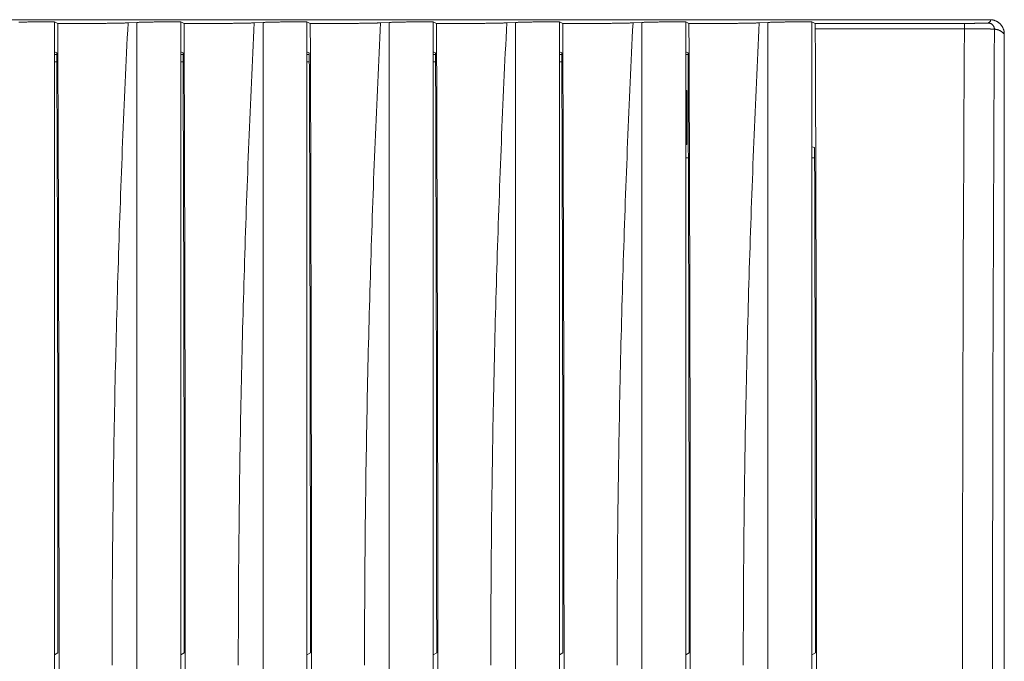
# Model space of a CAD drawing. Units: millimetres. Extents: x 25 to 828, y 0 to 570.
# Drawn here: x 188 to 229, y 377 to 404 of the extents above; entities that cross this region are included whole.
import ezdxf

# ---------------------------------------------------------------- set-up
doc = ezdxf.new("R2010")
doc.units = ezdxf.units.MM
doc.layers.get('0').update_dxf_attribs({"lineweight": 20})

msp = doc.modelspace()

# ---------------------------------------------------------------- linework, layer by layer
for p, q in [((178.663, 404.168), (228.239, 404.168)), ((189.337, 404.081), (189.337, 350.856)), ((189.474, 404.013), (189.337, 404.081)), ((192.396, 404.036), (192.758, 404.053)), ((192.758, 404.053), (192.758, 350.883)), ((194.587, 404.081), (194.587, 350.856)), ((194.724, 404.013), (194.587, 404.081)), ((197.646, 404.036), (198.008, 404.053)), ((198.008, 404.053), (198.008, 350.883)), ((199.837, 404.081), (199.837, 350.856)), ((199.974, 404.013), (199.837, 404.081)), ((202.896, 404.036), (203.258, 404.053)), ((203.258, 404.053), (203.258, 350.883)), ((205.087, 404.081), (205.087, 350.856)), ((205.224, 404.013), (205.087, 404.081)), ((208.146, 404.036), (208.508, 404.053)), ((208.508, 404.053), (208.508, 350.883)), ((210.337, 404.081), (210.337, 350.856)), ((210.474, 404.013), (210.337, 404.081)), ((213.396, 404.036), (213.758, 404.053)), ((213.758, 404.053), (213.758, 350.883)), ((215.587, 404.081), (215.587, 350.856)), ((215.724, 404.013), (215.587, 404.081)), ((218.646, 404.036), (219.008, 404.053)), ((219.008, 404.053), (219.008, 350.883)), ((220.837, 404.081), (220.837, 350.856)), ((220.97, 404.015), (220.837, 404.081)), ((227.177, 404.015), (220.97, 404.015)), ((227.177, 403.792), (220.978, 403.792)), ((227.177, 403.792), (227.177, 404.015)), ((228.837, 403.57), (228.837, 351.367)), ((189.434, 402.783), (189.337, 402.831)), ((189.434, 402.718), (189.337, 402.718)), ((194.684, 402.783), (194.587, 402.831)), ((194.684, 402.718), (194.587, 402.718)), ((199.934, 402.783), (199.837, 402.831)), ((199.934, 402.718), (199.837, 402.718)), ((205.184, 402.783), (205.087, 402.831)), ((205.184, 402.718), (205.087, 402.718)), ((210.434, 402.783), (210.337, 402.831)), ((210.434, 402.718), (210.337, 402.718)), ((215.684, 402.783), (215.587, 402.831)), ((215.684, 402.718), (215.587, 402.718)), ((189.337, 402.418), (189.435, 402.418)), ((194.587, 402.418), (194.685, 402.418)), ((199.837, 402.418), (199.935, 402.418)), ((205.087, 402.418), (205.185, 402.418)), ((210.337, 402.418), (210.435, 402.418)), ((215.587, 401.218), (215.637, 401.218)), ((215.637, 401.218), (215.637, 398.968)), ((215.637, 399.218), (215.587, 399.218)), ((215.637, 398.968), (215.587, 398.968)), ((220.837, 398.875), (220.947, 398.847)), ((215.587, 398.418), (215.698, 398.418)), ((220.837, 398.418), (220.948, 398.418)), ((189.481, 377.816), (189.337, 377.745)), ((194.731, 377.816), (194.587, 377.745)), ((199.981, 377.816), (199.837, 377.745)), ((205.231, 377.816), (205.087, 377.745)), ((210.481, 377.816), (210.337, 377.745)), ((215.731, 377.816), (215.587, 377.745)), ((220.981, 377.816), (220.837, 377.745))]:
    msp.add_line(p, q)
for points in [[(228.239, 404.168), (228.242, 404.165), (228.245, 404.162), (228.248, 404.159), (228.251, 404.156), (228.254, 404.152), (228.256, 404.149), (228.258, 404.145), (228.259, 404.141), (228.261, 404.137), (228.262, 404.133), (228.262, 404.128), (228.262, 404.124), (228.261, 404.119), (228.261, 404.115), (228.259, 404.11), (228.258, 404.106), (228.256, 404.101), (228.253, 404.097), (228.25, 404.093), (228.247, 404.088), (228.244, 404.084), (228.24, 404.08), (228.236, 404.077), (228.231, 404.073), (228.227, 404.069), (228.222, 404.065), (228.217, 404.062), (228.212, 404.058), (228.206, 404.055), (228.201, 404.052), (228.195, 404.048), (228.189, 404.045), (228.183, 404.042), (228.177, 404.038), (228.17, 404.035), (228.163, 404.031)], [(228.239, 404.168), (228.256, 404.168), (228.274, 404.167), (228.291, 404.166), (228.308, 404.164), (228.326, 404.162), (228.343, 404.159), (228.36, 404.156), (228.377, 404.152), (228.394, 404.148), (228.411, 404.143), (228.427, 404.138), (228.444, 404.132), (228.46, 404.126), (228.476, 404.119), (228.492, 404.112), (228.508, 404.105), (228.523, 404.097), (228.538, 404.088), (228.553, 404.079), (228.568, 404.07), (228.582, 404.06), (228.596, 404.05), (228.61, 404.039), (228.624, 404.028), (228.637, 404.017), (228.65, 404.005), (228.662, 403.993), (228.674, 403.98), (228.686, 403.968), (228.697, 403.954), (228.708, 403.941), (228.719, 403.927), (228.729, 403.913), (228.739, 403.899), (228.748, 403.884), (228.757, 403.869), (228.765, 403.854), (228.773, 403.838), (228.781, 403.823), (228.788, 403.807), (228.795, 403.791), (228.801, 403.775), (228.807, 403.758), (228.812, 403.741), (228.817, 403.725), (228.821, 403.708), (228.825, 403.691), (228.828, 403.674), (228.831, 403.656), (228.833, 403.639), (228.835, 403.622), (228.836, 403.604), (228.837, 403.587), (228.837, 403.57)], [(187.86, 404.065), (187.894, 404.065), (187.928, 404.066), (187.963, 404.067), (187.998, 404.068), (188.035, 404.068), (188.072, 404.069), (188.11, 404.07), (188.149, 404.07), (188.189, 404.071), (188.23, 404.072), (188.271, 404.072), (188.314, 404.073), (188.357, 404.073), (188.401, 404.074), (188.445, 404.074), (188.491, 404.075), (188.537, 404.075), (188.583, 404.076), (188.631, 404.076), (188.679, 404.077), (188.727, 404.077), (188.776, 404.078), (188.825, 404.078), (188.874, 404.079), (188.924, 404.079), (188.974, 404.079), (189.025, 404.08), (189.076, 404.08), (189.127, 404.08), (189.179, 404.08), (189.231, 404.081), (189.284, 404.081), (189.337, 404.081)], [(189.474, 404.013), (189.521, 404.013), (189.568, 404.012), (189.615, 404.012), (189.663, 404.012), (189.711, 404.011), (189.759, 404.011), (189.807, 404.011), (189.855, 404.011), (189.903, 404.011), (189.952, 404.011), (190, 404.01), (190.048, 404.01), (190.096, 404.01), (190.145, 404.01), (190.193, 404.01), (190.241, 404.01), (190.29, 404.01), (190.338, 404.01), (190.386, 404.01), (190.435, 404.01), (190.483, 404.01), (190.531, 404.01), (190.579, 404.01), (190.627, 404.011), (190.675, 404.011), (190.723, 404.011), (190.77, 404.011), (190.818, 404.011), (190.865, 404.011), (190.912, 404.012), (190.958, 404.012), (191.004, 404.012), (191.05, 404.012), (191.096, 404.013), (191.141, 404.013), (191.185, 404.013), (191.23, 404.014), (191.273, 404.014), (191.317, 404.014), (191.36, 404.015), (191.402, 404.015), (191.444, 404.016), (191.485, 404.016), (191.526, 404.017), (191.566, 404.017), (191.605, 404.018), (191.644, 404.018), (191.682, 404.019), (191.72, 404.019), (191.756, 404.02), (191.793, 404.02), (191.828, 404.021), (191.862, 404.021), (191.896, 404.022), (191.929, 404.023), (191.961, 404.023), (191.993, 404.024), (192.024, 404.024), (192.054, 404.025), (192.083, 404.026), (192.113, 404.027), (192.141, 404.027), (192.169, 404.028), (192.197, 404.029), (192.224, 404.03), (192.251, 404.03), (192.277, 404.031), (192.302, 404.032), (192.327, 404.033), (192.351, 404.034), (192.374, 404.035), (192.396, 404.036)], [(189.474, 404.013), (189.478, 402.836), (189.482, 401.658), (189.487, 400.48), (189.491, 399.301), (189.494, 398.122), (189.498, 396.943), (189.501, 395.764), (189.504, 394.585), (189.507, 393.405), (189.51, 392.225), (189.512, 391.046), (189.515, 389.866), (189.517, 388.686), (189.518, 387.505), (189.52, 386.325), (189.522, 385.144), (189.523, 383.964), (189.524, 382.783), (189.525, 381.602), (189.525, 380.421), (189.526, 379.24), (189.526, 378.059), (189.526, 376.878)], [(192.396, 404.036), (192.381, 403.726), (192.365, 403.416), (192.35, 403.105), (192.335, 402.795), (192.321, 402.485), (192.306, 402.175), (192.292, 401.864), (192.278, 401.554), (192.264, 401.244), (192.25, 400.933), (192.236, 400.623), (192.223, 400.313), (192.209, 400.002), (192.196, 399.692), (192.183, 399.382), (192.171, 399.071), (192.158, 398.761), (192.146, 398.45), (192.134, 398.14), (192.122, 397.83), (192.11, 397.519), (192.098, 397.209), (192.087, 396.898), (192.075, 396.587), (192.064, 396.277), (192.053, 395.966), (192.043, 395.656), (192.032, 395.345), (192.022, 395.035), (192.012, 394.724), (192.002, 394.413), (191.992, 394.103), (191.982, 393.792), (191.973, 393.481), (191.963, 393.171), (191.954, 392.86), (191.945, 392.549), (191.937, 392.238), (191.928, 391.928), (191.92, 391.617), (191.912, 391.306), (191.904, 390.995), (191.896, 390.684), (191.888, 390.374), (191.881, 390.063), (191.873, 389.752), (191.866, 389.441), (191.859, 389.13), (191.853, 388.819), (191.846, 388.508), (191.84, 388.198), (191.834, 387.887), (191.828, 387.576), (191.822, 387.265), (191.816, 386.954), (191.811, 386.643), (191.806, 386.332), (191.8, 386.021), (191.796, 385.71), (191.791, 385.399), (191.786, 385.088), (191.782, 384.777), (191.778, 384.466), (191.774, 384.155), (191.77, 383.844), (191.766, 383.533), (191.763, 383.222), (191.76, 382.911), (191.756, 382.6), (191.754, 382.289), (191.751, 381.978), (191.748, 381.667), (191.746, 381.356), (191.744, 381.045), (191.742, 380.734), (191.74, 380.423), (191.738, 380.112), (191.737, 379.801), (191.736, 379.49), (191.734, 379.179), (191.734, 378.868), (191.733, 378.557), (191.732, 378.246), (191.732, 377.935), (191.732, 377.624), (191.732, 377.313)], [(192.758, 404.053), (192.783, 404.054), (192.809, 404.056), (192.836, 404.057), (192.864, 404.058), (192.892, 404.059), (192.922, 404.06), (192.952, 404.06), (192.982, 404.061), (193.014, 404.062), (193.045, 404.063), (193.078, 404.064), (193.11, 404.065), (193.144, 404.065), (193.178, 404.066), (193.213, 404.067), (193.248, 404.068), (193.285, 404.068), (193.322, 404.069), (193.36, 404.07), (193.399, 404.07), (193.439, 404.071), (193.48, 404.072), (193.521, 404.072), (193.564, 404.073), (193.607, 404.073), (193.651, 404.074), (193.695, 404.074), (193.741, 404.075), (193.787, 404.075), (193.833, 404.076), (193.881, 404.076), (193.929, 404.077), (193.977, 404.077), (194.026, 404.078), (194.075, 404.078), (194.124, 404.079), (194.174, 404.079), (194.224, 404.079), (194.275, 404.08), (194.326, 404.08), (194.377, 404.08), (194.429, 404.08), (194.481, 404.081), (194.534, 404.081), (194.587, 404.081)], [(194.724, 404.013), (194.771, 404.013), (194.818, 404.012), (194.865, 404.012), (194.913, 404.012), (194.961, 404.011), (195.009, 404.011), (195.057, 404.011), (195.105, 404.011), (195.153, 404.011), (195.202, 404.011), (195.25, 404.01), (195.298, 404.01), (195.346, 404.01), (195.395, 404.01), (195.443, 404.01), (195.491, 404.01), (195.54, 404.01), (195.588, 404.01), (195.636, 404.01), (195.685, 404.01), (195.733, 404.01), (195.781, 404.01), (195.829, 404.01), (195.877, 404.011), (195.925, 404.011), (195.973, 404.011), (196.02, 404.011), (196.068, 404.011), (196.115, 404.011), (196.162, 404.012), (196.208, 404.012), (196.254, 404.012), (196.3, 404.012), (196.346, 404.013), (196.391, 404.013), (196.435, 404.013), (196.48, 404.014), (196.523, 404.014), (196.567, 404.014), (196.61, 404.015), (196.652, 404.015), (196.694, 404.016), (196.735, 404.016), (196.776, 404.017), (196.816, 404.017), (196.855, 404.018), (196.894, 404.018), (196.932, 404.019), (196.97, 404.019), (197.006, 404.02), (197.043, 404.02), (197.078, 404.021), (197.112, 404.021), (197.146, 404.022), (197.179, 404.023), (197.211, 404.023), (197.243, 404.024), (197.274, 404.024), (197.304, 404.025), (197.333, 404.026), (197.363, 404.027), (197.391, 404.027), (197.419, 404.028), (197.447, 404.029), (197.474, 404.03), (197.501, 404.03), (197.527, 404.031), (197.552, 404.032), (197.577, 404.033), (197.601, 404.034), (197.624, 404.035), (197.646, 404.036)], [(194.724, 404.013), (194.728, 402.836), (194.732, 401.658), (194.737, 400.48), (194.741, 399.301), (194.744, 398.122), (194.748, 396.943), (194.751, 395.764), (194.754, 394.585), (194.757, 393.405), (194.76, 392.225), (194.762, 391.046), (194.765, 389.866), (194.767, 388.686), (194.768, 387.505), (194.77, 386.325), (194.772, 385.144), (194.773, 383.964), (194.774, 382.783), (194.775, 381.602), (194.775, 380.421), (194.776, 379.24), (194.776, 378.059), (194.776, 376.878)], [(197.646, 404.036), (197.631, 403.726), (197.615, 403.416), (197.6, 403.105), (197.585, 402.795), (197.571, 402.485), (197.556, 402.175), (197.542, 401.864), (197.528, 401.554), (197.514, 401.244), (197.5, 400.933), (197.486, 400.623), (197.473, 400.313), (197.459, 400.002), (197.446, 399.692), (197.433, 399.382), (197.421, 399.071), (197.408, 398.761), (197.396, 398.45), (197.384, 398.14), (197.372, 397.83), (197.36, 397.519), (197.348, 397.209), (197.337, 396.898), (197.325, 396.587), (197.314, 396.277), (197.303, 395.966), (197.293, 395.656), (197.282, 395.345), (197.272, 395.035), (197.262, 394.724), (197.252, 394.413), (197.242, 394.103), (197.232, 393.792), (197.223, 393.481), (197.213, 393.171), (197.204, 392.86), (197.195, 392.549), (197.187, 392.238), (197.178, 391.928), (197.17, 391.617), (197.162, 391.306), (197.154, 390.995), (197.146, 390.684), (197.138, 390.374), (197.131, 390.063), (197.123, 389.752), (197.116, 389.441), (197.109, 389.13), (197.103, 388.819), (197.096, 388.508), (197.09, 388.198), (197.084, 387.887), (197.078, 387.576), (197.072, 387.265), (197.066, 386.954), (197.061, 386.643), (197.056, 386.332), (197.05, 386.021), (197.046, 385.71), (197.041, 385.399), (197.036, 385.088), (197.032, 384.777), (197.028, 384.466), (197.024, 384.155), (197.02, 383.844), (197.016, 383.533), (197.013, 383.222), (197.01, 382.911), (197.006, 382.6), (197.004, 382.289), (197.001, 381.978), (196.998, 381.667), (196.996, 381.356), (196.994, 381.045), (196.992, 380.734), (196.99, 380.423), (196.988, 380.112), (196.987, 379.801), (196.986, 379.49), (196.984, 379.179), (196.984, 378.868), (196.983, 378.557), (196.982, 378.246), (196.982, 377.935), (196.982, 377.624), (196.982, 377.313)], [(198.008, 404.053), (198.033, 404.054), (198.059, 404.056), (198.086, 404.057), (198.114, 404.058), (198.142, 404.059), (198.172, 404.06), (198.202, 404.06), (198.232, 404.061), (198.264, 404.062), (198.295, 404.063), (198.328, 404.064), (198.36, 404.065), (198.394, 404.065), (198.428, 404.066), (198.463, 404.067), (198.498, 404.068), (198.535, 404.068), (198.572, 404.069), (198.61, 404.07), (198.649, 404.07), (198.689, 404.071), (198.73, 404.072), (198.771, 404.072), (198.814, 404.073), (198.857, 404.073), (198.901, 404.074), (198.945, 404.074), (198.991, 404.075), (199.037, 404.075), (199.083, 404.076), (199.131, 404.076), (199.179, 404.077), (199.227, 404.077), (199.276, 404.078), (199.325, 404.078), (199.374, 404.079), (199.424, 404.079), (199.474, 404.079), (199.525, 404.08), (199.576, 404.08), (199.627, 404.08), (199.679, 404.08), (199.731, 404.081), (199.784, 404.081), (199.837, 404.081)], [(199.974, 404.013), (200.021, 404.013), (200.068, 404.012), (200.116, 404.012), (200.164, 404.012), (200.212, 404.011), (200.26, 404.011), (200.308, 404.011), (200.357, 404.011), (200.405, 404.011), (200.454, 404.011), (200.502, 404.01), (200.55, 404.01), (200.599, 404.01), (200.647, 404.01), (200.696, 404.01), (200.744, 404.01), (200.792, 404.01), (200.841, 404.01), (200.889, 404.01), (200.938, 404.01), (200.986, 404.01), (201.034, 404.01), (201.082, 404.01), (201.13, 404.011), (201.178, 404.011), (201.225, 404.011), (201.272, 404.011), (201.32, 404.011), (201.366, 404.011), (201.413, 404.012), (201.459, 404.012), (201.505, 404.012), (201.551, 404.012), (201.596, 404.013), (201.641, 404.013), (201.685, 404.013), (201.729, 404.014), (201.773, 404.014), (201.816, 404.014), (201.859, 404.015), (201.901, 404.015), (201.942, 404.016), (201.983, 404.016), (202.024, 404.017), (202.064, 404.017), (202.103, 404.018), (202.142, 404.018), (202.18, 404.019), (202.217, 404.019), (202.254, 404.02), (202.29, 404.02), (202.326, 404.021), (202.36, 404.021), (202.394, 404.022), (202.427, 404.023), (202.459, 404.023), (202.491, 404.024), (202.522, 404.024), (202.552, 404.025), (202.582, 404.026), (202.611, 404.027), (202.64, 404.027), (202.668, 404.028), (202.696, 404.029), (202.723, 404.03), (202.75, 404.03), (202.776, 404.031), (202.802, 404.032), (202.827, 404.033), (202.851, 404.034), (202.874, 404.035), (202.896, 404.036)], [(199.974, 404.013), (199.978, 402.836), (199.982, 401.658), (199.987, 400.48), (199.991, 399.301), (199.994, 398.122), (199.998, 396.943), (200.001, 395.764), (200.004, 394.585), (200.007, 393.405), (200.01, 392.225), (200.012, 391.046), (200.015, 389.866), (200.017, 388.686), (200.018, 387.505), (200.02, 386.325), (200.022, 385.144), (200.023, 383.964), (200.024, 382.783), (200.025, 381.602), (200.025, 380.421), (200.026, 379.24), (200.026, 378.059), (200.026, 376.878)], [(202.896, 404.036), (202.881, 403.726), (202.865, 403.416), (202.85, 403.105), (202.835, 402.795), (202.821, 402.485), (202.806, 402.175), (202.792, 401.864), (202.778, 401.554), (202.764, 401.244), (202.75, 400.933), (202.736, 400.623), (202.723, 400.313), (202.709, 400.002), (202.696, 399.692), (202.683, 399.382), (202.671, 399.071), (202.658, 398.761), (202.646, 398.45), (202.634, 398.14), (202.622, 397.83), (202.61, 397.519), (202.598, 397.209), (202.587, 396.898), (202.575, 396.587), (202.564, 396.277), (202.553, 395.966), (202.543, 395.656), (202.532, 395.345), (202.522, 395.035), (202.512, 394.724), (202.502, 394.413), (202.492, 394.103), (202.482, 393.792), (202.473, 393.481), (202.463, 393.171), (202.454, 392.86), (202.445, 392.549), (202.437, 392.238), (202.428, 391.928), (202.42, 391.617), (202.412, 391.306), (202.404, 390.995), (202.396, 390.684), (202.388, 390.374), (202.381, 390.063), (202.373, 389.752), (202.366, 389.441), (202.359, 389.13), (202.353, 388.819), (202.346, 388.508), (202.34, 388.198), (202.334, 387.887), (202.328, 387.576), (202.322, 387.265), (202.316, 386.954), (202.311, 386.643), (202.306, 386.332), (202.3, 386.021), (202.296, 385.71), (202.291, 385.399), (202.286, 385.088), (202.282, 384.777), (202.278, 384.466), (202.274, 384.155), (202.27, 383.844), (202.266, 383.533), (202.263, 383.222), (202.26, 382.911), (202.256, 382.6), (202.254, 382.289), (202.251, 381.978), (202.248, 381.667), (202.246, 381.356), (202.244, 381.045), (202.242, 380.734), (202.24, 380.423), (202.238, 380.112), (202.237, 379.801), (202.236, 379.49), (202.234, 379.179), (202.234, 378.868), (202.233, 378.557), (202.232, 378.246), (202.232, 377.935), (202.232, 377.624), (202.232, 377.313)], [(203.258, 404.053), (203.283, 404.054), (203.309, 404.056), (203.336, 404.057), (203.364, 404.058), (203.392, 404.059), (203.422, 404.06), (203.452, 404.06), (203.482, 404.061), (203.514, 404.062), (203.545, 404.063), (203.578, 404.064), (203.61, 404.065), (203.644, 404.065), (203.678, 404.066), (203.713, 404.067), (203.748, 404.068), (203.785, 404.068), (203.822, 404.069), (203.86, 404.07), (203.899, 404.07), (203.939, 404.071), (203.98, 404.072), (204.021, 404.072), (204.064, 404.073), (204.107, 404.073), (204.151, 404.074), (204.195, 404.074), (204.241, 404.075), (204.287, 404.075), (204.333, 404.076), (204.381, 404.076), (204.429, 404.077), (204.477, 404.077), (204.526, 404.078), (204.575, 404.078), (204.624, 404.079), (204.674, 404.079), (204.724, 404.079), (204.775, 404.08), (204.826, 404.08), (204.877, 404.08), (204.929, 404.08), (204.981, 404.081), (205.034, 404.081), (205.087, 404.081)], [(205.224, 404.013), (205.271, 404.013), (205.318, 404.012), (205.365, 404.012), (205.413, 404.012), (205.461, 404.011), (205.509, 404.011), (205.557, 404.011), (205.605, 404.011), (205.653, 404.011), (205.702, 404.011), (205.75, 404.01), (205.798, 404.01), (205.846, 404.01), (205.895, 404.01), (205.943, 404.01), (205.991, 404.01), (206.04, 404.01), (206.088, 404.01), (206.136, 404.01), (206.185, 404.01), (206.233, 404.01), (206.281, 404.01), (206.329, 404.01), (206.377, 404.011), (206.425, 404.011), (206.473, 404.011), (206.52, 404.011), (206.568, 404.011), (206.615, 404.011), (206.662, 404.012), (206.708, 404.012), (206.754, 404.012), (206.8, 404.012), (206.846, 404.013), (206.891, 404.013), (206.935, 404.013), (206.98, 404.014), (207.023, 404.014), (207.067, 404.014), (207.11, 404.015), (207.152, 404.015), (207.194, 404.016), (207.235, 404.016), (207.276, 404.017), (207.316, 404.017), (207.355, 404.018), (207.394, 404.018), (207.432, 404.019), (207.47, 404.019), (207.506, 404.02), (207.543, 404.02), (207.578, 404.021), (207.612, 404.021), (207.646, 404.022), (207.679, 404.023), (207.711, 404.023), (207.743, 404.024), (207.774, 404.024), (207.804, 404.025), (207.833, 404.026), (207.863, 404.027), (207.891, 404.027), (207.919, 404.028), (207.947, 404.029), (207.974, 404.03), (208.001, 404.03), (208.027, 404.031), (208.052, 404.032), (208.077, 404.033), (208.101, 404.034), (208.124, 404.035), (208.146, 404.036)], [(205.224, 404.013), (205.228, 402.836), (205.232, 401.658), (205.237, 400.48), (205.241, 399.301), (205.244, 398.122), (205.248, 396.943), (205.251, 395.764), (205.254, 394.585), (205.257, 393.405), (205.26, 392.225), (205.262, 391.046), (205.265, 389.866), (205.267, 388.686), (205.268, 387.505), (205.27, 386.325), (205.272, 385.144), (205.273, 383.964), (205.274, 382.783), (205.275, 381.602), (205.275, 380.421), (205.276, 379.24), (205.276, 378.059), (205.276, 376.878)], [(208.146, 404.036), (208.131, 403.726), (208.115, 403.416), (208.1, 403.105), (208.085, 402.795), (208.071, 402.485), (208.056, 402.175), (208.042, 401.864), (208.028, 401.554), (208.014, 401.244), (208, 400.934), (207.986, 400.623), (207.973, 400.313), (207.959, 400.003), (207.946, 399.692), (207.933, 399.382), (207.921, 399.071), (207.908, 398.761), (207.896, 398.451), (207.884, 398.14), (207.872, 397.83), (207.86, 397.519), (207.848, 397.209), (207.837, 396.898), (207.825, 396.588), (207.814, 396.277), (207.803, 395.967), (207.793, 395.656), (207.782, 395.345), (207.772, 395.035), (207.762, 394.724), (207.752, 394.413), (207.742, 394.103), (207.732, 393.792), (207.723, 393.481), (207.713, 393.171), (207.704, 392.86), (207.695, 392.549), (207.687, 392.238), (207.678, 391.928), (207.67, 391.617), (207.662, 391.306), (207.654, 390.995), (207.646, 390.684), (207.638, 390.374), (207.631, 390.063), (207.623, 389.752), (207.616, 389.441), (207.609, 389.13), (207.603, 388.819), (207.596, 388.508), (207.59, 388.197), (207.584, 387.886), (207.578, 387.576), (207.572, 387.265), (207.566, 386.954), (207.561, 386.643), (207.556, 386.332), (207.55, 386.021), (207.546, 385.71), (207.541, 385.399), (207.536, 385.088), (207.532, 384.777), (207.528, 384.466), (207.524, 384.155), (207.52, 383.844), (207.516, 383.533), (207.513, 383.222), (207.51, 382.911), (207.506, 382.6), (207.504, 382.289), (207.501, 381.978), (207.498, 381.667), (207.496, 381.356), (207.494, 381.045), (207.492, 380.734), (207.49, 380.423), (207.488, 380.112), (207.487, 379.801), (207.486, 379.49), (207.484, 379.179), (207.484, 378.868), (207.483, 378.557), (207.482, 378.246), (207.482, 377.935), (207.482, 377.624), (207.482, 377.313)], [(208.508, 404.053), (208.533, 404.054), (208.559, 404.056), (208.586, 404.057), (208.614, 404.058), (208.642, 404.059), (208.672, 404.06), (208.702, 404.06), (208.732, 404.061), (208.764, 404.062), (208.795, 404.063), (208.828, 404.064), (208.86, 404.065), (208.894, 404.065), (208.928, 404.066), (208.963, 404.067), (208.998, 404.068), (209.035, 404.068), (209.072, 404.069), (209.11, 404.07), (209.149, 404.07), (209.189, 404.071), (209.23, 404.072), (209.271, 404.072), (209.314, 404.073), (209.357, 404.073), (209.401, 404.074), (209.445, 404.074), (209.491, 404.075), (209.537, 404.075), (209.583, 404.076), (209.631, 404.076), (209.679, 404.077), (209.727, 404.077), (209.776, 404.078), (209.825, 404.078), (209.874, 404.079), (209.924, 404.079), (209.974, 404.079), (210.025, 404.08), (210.076, 404.08), (210.127, 404.08), (210.179, 404.08), (210.231, 404.081), (210.284, 404.081), (210.337, 404.081)], [(210.474, 404.013), (210.521, 404.013), (210.568, 404.012), (210.615, 404.012), (210.663, 404.012), (210.711, 404.011), (210.759, 404.011), (210.807, 404.011), (210.855, 404.011), (210.903, 404.011), (210.952, 404.011), (211, 404.01), (211.048, 404.01), (211.096, 404.01), (211.145, 404.01), (211.193, 404.01), (211.241, 404.01), (211.29, 404.01), (211.338, 404.01), (211.386, 404.01), (211.435, 404.01), (211.483, 404.01), (211.531, 404.01), (211.579, 404.01), (211.627, 404.011), (211.675, 404.011), (211.723, 404.011), (211.77, 404.011), (211.818, 404.011), (211.865, 404.011), (211.912, 404.012), (211.958, 404.012), (212.004, 404.012), (212.05, 404.012), (212.096, 404.013), (212.141, 404.013), (212.185, 404.013), (212.23, 404.014), (212.273, 404.014), (212.317, 404.014), (212.36, 404.015), (212.402, 404.015), (212.444, 404.016), (212.485, 404.016), (212.526, 404.017), (212.566, 404.017), (212.605, 404.018), (212.644, 404.018), (212.682, 404.019), (212.72, 404.019), (212.756, 404.02), (212.793, 404.02), (212.828, 404.021), (212.862, 404.021), (212.896, 404.022), (212.929, 404.023), (212.961, 404.023), (212.993, 404.024), (213.024, 404.024), (213.054, 404.025), (213.083, 404.026), (213.113, 404.027), (213.141, 404.027), (213.169, 404.028), (213.197, 404.029), (213.224, 404.03), (213.251, 404.03), (213.277, 404.031), (213.302, 404.032), (213.327, 404.033), (213.351, 404.034), (213.374, 404.035), (213.396, 404.036)], [(210.474, 404.013), (210.478, 402.836), (210.482, 401.658), (210.487, 400.48), (210.491, 399.301), (210.494, 398.122), (210.498, 396.943), (210.501, 395.764), (210.504, 394.585), (210.507, 393.405), (210.51, 392.225), (210.512, 391.046), (210.515, 389.866), (210.517, 388.686), (210.518, 387.505), (210.52, 386.325), (210.522, 385.144), (210.523, 383.964), (210.524, 382.783), (210.525, 381.602), (210.525, 380.421), (210.526, 379.24), (210.526, 378.059), (210.526, 376.878)], [(213.396, 404.036), (213.381, 403.726), (213.365, 403.416), (213.35, 403.105), (213.335, 402.795), (213.321, 402.485), (213.306, 402.175), (213.292, 401.864), (213.278, 401.554), (213.264, 401.244), (213.25, 400.934), (213.236, 400.623), (213.223, 400.313), (213.209, 400.003), (213.196, 399.692), (213.183, 399.382), (213.171, 399.071), (213.158, 398.761), (213.146, 398.451), (213.134, 398.14), (213.122, 397.83), (213.11, 397.519), (213.098, 397.209), (213.087, 396.898), (213.075, 396.588), (213.064, 396.277), (213.053, 395.967), (213.043, 395.656), (213.032, 395.345), (213.022, 395.035), (213.012, 394.724), (213.002, 394.413), (212.992, 394.103), (212.982, 393.792), (212.973, 393.481), (212.963, 393.171), (212.954, 392.86), (212.945, 392.549), (212.937, 392.238), (212.928, 391.928), (212.92, 391.617), (212.912, 391.306), (212.904, 390.995), (212.896, 390.684), (212.888, 390.374), (212.881, 390.063), (212.873, 389.752), (212.866, 389.441), (212.859, 389.13), (212.853, 388.819), (212.846, 388.508), (212.84, 388.197), (212.834, 387.886), (212.828, 387.576), (212.822, 387.265), (212.816, 386.954), (212.811, 386.643), (212.806, 386.332), (212.8, 386.021), (212.796, 385.71), (212.791, 385.399), (212.786, 385.088), (212.782, 384.777), (212.778, 384.466), (212.774, 384.155), (212.77, 383.844), (212.766, 383.533), (212.763, 383.222), (212.76, 382.911), (212.756, 382.6), (212.754, 382.289), (212.751, 381.978), (212.748, 381.667), (212.746, 381.356), (212.744, 381.045), (212.742, 380.734), (212.74, 380.423), (212.738, 380.112), (212.737, 379.801), (212.736, 379.49), (212.734, 379.179), (212.734, 378.868), (212.733, 378.557), (212.732, 378.246), (212.732, 377.935), (212.732, 377.624), (212.732, 377.313)], [(213.758, 404.053), (213.783, 404.054), (213.809, 404.056), (213.836, 404.057), (213.864, 404.058), (213.892, 404.059), (213.922, 404.06), (213.952, 404.06), (213.982, 404.061), (214.014, 404.062), (214.045, 404.063), (214.078, 404.064), (214.11, 404.065), (214.144, 404.065), (214.178, 404.066), (214.213, 404.067), (214.248, 404.068), (214.285, 404.068), (214.322, 404.069), (214.36, 404.07), (214.399, 404.07), (214.439, 404.071), (214.48, 404.072), (214.521, 404.072), (214.564, 404.073), (214.607, 404.073), (214.651, 404.074), (214.695, 404.074), (214.741, 404.075), (214.787, 404.075), (214.833, 404.076), (214.881, 404.076), (214.929, 404.077), (214.977, 404.077), (215.026, 404.078), (215.075, 404.078), (215.124, 404.079), (215.174, 404.079), (215.224, 404.079), (215.275, 404.08), (215.326, 404.08), (215.377, 404.08), (215.429, 404.08), (215.481, 404.081), (215.534, 404.081), (215.587, 404.081)], [(215.724, 404.013), (215.771, 404.013), (215.818, 404.012), (215.865, 404.012), (215.913, 404.012), (215.961, 404.011), (216.009, 404.011), (216.057, 404.011), (216.105, 404.011), (216.153, 404.011), (216.202, 404.011), (216.25, 404.01), (216.298, 404.01), (216.346, 404.01), (216.395, 404.01), (216.443, 404.01), (216.491, 404.01), (216.54, 404.01), (216.588, 404.01), (216.636, 404.01), (216.685, 404.01), (216.733, 404.01), (216.781, 404.01), (216.829, 404.01), (216.877, 404.011), (216.925, 404.011), (216.973, 404.011), (217.02, 404.011), (217.068, 404.011), (217.115, 404.011), (217.162, 404.012), (217.208, 404.012), (217.254, 404.012), (217.3, 404.012), (217.346, 404.013), (217.391, 404.013), (217.435, 404.013), (217.48, 404.014), (217.523, 404.014), (217.567, 404.014), (217.61, 404.015), (217.652, 404.015), (217.694, 404.016), (217.735, 404.016), (217.776, 404.017), (217.816, 404.017), (217.855, 404.018), (217.894, 404.018), (217.932, 404.019), (217.97, 404.019), (218.006, 404.02), (218.043, 404.02), (218.078, 404.021), (218.112, 404.021), (218.146, 404.022), (218.179, 404.023), (218.211, 404.023), (218.243, 404.024), (218.274, 404.024), (218.304, 404.025), (218.333, 404.026), (218.363, 404.027), (218.391, 404.027), (218.419, 404.028), (218.447, 404.029), (218.474, 404.03), (218.501, 404.03), (218.527, 404.031), (218.552, 404.032), (218.577, 404.033), (218.601, 404.034), (218.624, 404.035), (218.646, 404.036)], [(215.724, 404.013), (215.728, 402.836), (215.732, 401.658), (215.737, 400.48), (215.741, 399.301), (215.744, 398.122), (215.748, 396.943), (215.751, 395.764), (215.754, 394.585), (215.757, 393.405), (215.76, 392.225), (215.762, 391.046), (215.765, 389.866), (215.767, 388.686), (215.768, 387.505), (215.77, 386.325), (215.772, 385.144), (215.773, 383.964), (215.774, 382.783), (215.775, 381.602), (215.775, 380.421), (215.776, 379.24), (215.776, 378.059), (215.776, 376.878)], [(218.646, 404.036), (218.631, 403.726), (218.615, 403.416), (218.6, 403.105), (218.585, 402.795), (218.571, 402.485), (218.556, 402.175), (218.542, 401.864), (218.528, 401.554), (218.514, 401.244), (218.5, 400.934), (218.486, 400.623), (218.473, 400.313), (218.459, 400.003), (218.446, 399.692), (218.433, 399.382), (218.421, 399.071), (218.408, 398.761), (218.396, 398.451), (218.384, 398.14), (218.372, 397.83), (218.36, 397.519), (218.348, 397.209), (218.337, 396.898), (218.325, 396.588), (218.314, 396.277), (218.303, 395.967), (218.293, 395.656), (218.282, 395.345), (218.272, 395.035), (218.262, 394.724), (218.252, 394.413), (218.242, 394.103), (218.232, 393.792), (218.223, 393.481), (218.213, 393.171), (218.204, 392.86), (218.195, 392.549), (218.187, 392.238), (218.178, 391.928), (218.17, 391.617), (218.162, 391.306), (218.154, 390.995), (218.146, 390.684), (218.138, 390.374), (218.131, 390.063), (218.123, 389.752), (218.116, 389.441), (218.109, 389.13), (218.103, 388.819), (218.096, 388.508), (218.09, 388.197), (218.084, 387.886), (218.078, 387.576), (218.072, 387.265), (218.066, 386.954), (218.061, 386.643), (218.056, 386.332), (218.05, 386.021), (218.046, 385.71), (218.041, 385.399), (218.036, 385.088), (218.032, 384.777), (218.028, 384.466), (218.024, 384.155), (218.02, 383.844), (218.016, 383.533), (218.013, 383.222), (218.01, 382.911), (218.006, 382.6), (218.004, 382.289), (218.001, 381.978), (217.998, 381.667), (217.996, 381.356), (217.994, 381.045), (217.992, 380.734), (217.99, 380.423), (217.988, 380.112), (217.987, 379.801), (217.986, 379.49), (217.984, 379.179), (217.984, 378.868), (217.983, 378.557), (217.982, 378.246), (217.982, 377.935), (217.982, 377.624), (217.982, 377.313)], [(219.008, 404.053), (219.033, 404.054), (219.059, 404.056), (219.086, 404.057), (219.114, 404.058), (219.142, 404.059), (219.172, 404.06), (219.202, 404.06), (219.232, 404.061), (219.264, 404.062), (219.295, 404.063), (219.328, 404.064), (219.36, 404.065), (219.394, 404.065), (219.428, 404.066), (219.463, 404.067), (219.498, 404.068), (219.535, 404.068), (219.572, 404.069), (219.61, 404.07), (219.649, 404.07), (219.689, 404.071), (219.73, 404.072), (219.771, 404.072), (219.814, 404.073), (219.857, 404.073), (219.901, 404.074), (219.945, 404.074), (219.991, 404.075), (220.037, 404.075), (220.083, 404.076), (220.131, 404.076), (220.179, 404.077), (220.227, 404.077), (220.276, 404.078), (220.325, 404.078), (220.374, 404.079), (220.424, 404.079), (220.474, 404.079), (220.525, 404.08), (220.576, 404.08), (220.627, 404.08), (220.679, 404.08), (220.731, 404.081), (220.784, 404.081), (220.837, 404.081)], [(220.978, 403.792), (220.978, 403.802), (220.978, 403.811), (220.978, 403.82), (220.978, 403.829), (220.978, 403.838), (220.978, 403.846), (220.977, 403.855), (220.977, 403.863), (220.977, 403.871), (220.977, 403.88), (220.977, 403.888), (220.977, 403.896), (220.977, 403.903), (220.977, 403.911), (220.977, 403.918), (220.977, 403.925), (220.977, 403.932), (220.977, 403.938), (220.976, 403.944), (220.976, 403.95), (220.975, 403.955), (220.974, 403.96), (220.974, 403.965), (220.973, 403.97), (220.973, 403.975), (220.973, 403.979), (220.972, 403.984), (220.972, 403.989), (220.973, 403.993), (220.973, 403.997), (220.973, 404.002), (220.973, 404.005), (220.973, 404.009), (220.972, 404.011), (220.971, 404.013), (220.97, 404.015)], [(220.978, 403.792), (220.983, 402.625), (220.987, 401.456), (220.991, 400.288), (220.995, 399.119), (220.998, 397.95), (221.002, 396.781), (221.005, 395.611), (221.008, 394.442), (221.011, 393.272), (221.013, 392.102), (221.016, 390.932), (221.018, 389.762), (221.02, 388.591), (221.022, 387.421), (221.024, 386.251), (221.025, 385.08), (221.026, 383.909), (221.027, 382.738), (221.028, 381.567), (221.029, 380.396), (221.029, 379.225), (221.029, 378.054), (221.029, 376.883)], [(227.101, 376.883), (227.101, 378.054), (227.101, 379.225), (227.102, 380.397), (227.102, 381.568), (227.104, 382.739), (227.105, 383.91), (227.107, 385.081), (227.109, 386.252), (227.111, 387.422), (227.114, 388.593), (227.117, 389.763), (227.12, 390.933), (227.124, 392.103), (227.128, 393.273), (227.132, 394.443), (227.137, 395.613), (227.141, 396.782), (227.147, 397.951), (227.152, 399.12), (227.158, 400.289), (227.164, 401.457), (227.17, 402.625), (227.177, 403.792)], [(228.163, 404.031), (228.161, 404.031), (228.159, 404.03), (228.157, 404.03), (228.155, 404.029), (228.153, 404.029), (228.151, 404.029), (228.149, 404.029), (228.147, 404.029), (228.144, 404.029), (228.142, 404.029), (228.14, 404.028), (228.138, 404.028), (228.135, 404.028), (228.133, 404.028), (228.131, 404.028), (228.128, 404.028), (228.126, 404.027), (228.123, 404.027), (228.121, 404.027), (228.118, 404.027), (228.115, 404.027), (228.113, 404.027), (228.11, 404.026), (228.107, 404.026), (228.104, 404.026), (228.101, 404.026), (228.098, 404.026), (228.095, 404.026), (228.092, 404.026), (228.088, 404.025), (228.085, 404.025), (228.082, 404.025), (228.078, 404.025), (228.074, 404.025), (228.071, 404.025), (228.067, 404.025), (228.063, 404.024), (228.059, 404.024), (228.055, 404.024), (228.051, 404.024), (228.047, 404.024), (228.043, 404.024), (228.039, 404.024), (228.035, 404.024), (228.03, 404.023), (228.026, 404.023), (228.021, 404.023), (228.017, 404.023), (228.012, 404.023), (228.008, 404.023), (228.003, 404.023), (227.998, 404.022), (227.993, 404.022), (227.988, 404.022), (227.983, 404.022), (227.978, 404.022), (227.973, 404.022), (227.968, 404.022), (227.962, 404.022), (227.957, 404.021), (227.952, 404.021), (227.946, 404.021), (227.941, 404.021), (227.935, 404.021), (227.929, 404.021), (227.924, 404.021), (227.918, 404.021), (227.912, 404.021), (227.906, 404.02), (227.9, 404.02), (227.894, 404.02), (227.888, 404.02), (227.882, 404.02), (227.876, 404.02), (227.869, 404.02), (227.863, 404.02), (227.857, 404.02), (227.85, 404.019), (227.844, 404.019), (227.837, 404.019), (227.831, 404.019), (227.824, 404.019), (227.817, 404.019), (227.811, 404.019), (227.804, 404.019), (227.797, 404.019), (227.79, 404.019), (227.783, 404.018), (227.776, 404.018), (227.769, 404.018), (227.762, 404.018), (227.755, 404.018), (227.748, 404.018), (227.741, 404.018), (227.733, 404.018), (227.726, 404.018), (227.719, 404.018), (227.711, 404.018), (227.704, 404.017), (227.696, 404.017), (227.689, 404.017), (227.681, 404.017), (227.674, 404.017), (227.666, 404.017), (227.658, 404.017), (227.651, 404.017), (227.643, 404.017), (227.635, 404.017), (227.627, 404.017), (227.619, 404.017), (227.611, 404.017), (227.603, 404.016), (227.596, 404.016), (227.588, 404.016), (227.579, 404.016), (227.571, 404.016), (227.563, 404.016), (227.555, 404.016), (227.547, 404.016), (227.539, 404.016), (227.531, 404.016), (227.522, 404.016), (227.514, 404.016), (227.506, 404.016), (227.497, 404.016), (227.489, 404.016), (227.481, 404.016), (227.472, 404.016), (227.464, 404.016), (227.455, 404.015), (227.447, 404.015), (227.438, 404.015), (227.43, 404.015), (227.421, 404.015), (227.413, 404.015), (227.404, 404.015), (227.396, 404.015), (227.387, 404.015), (227.378, 404.015), (227.37, 404.015), (227.361, 404.015), (227.352, 404.015), (227.344, 404.015), (227.335, 404.015), (227.326, 404.015), (227.317, 404.015), (227.309, 404.015), (227.3, 404.015), (227.291, 404.015), (227.282, 404.015), (227.274, 404.015), (227.265, 404.015), (227.256, 404.015), (227.247, 404.015), (227.238, 404.015), (227.23, 404.015), (227.221, 404.015), (227.212, 404.015), (227.203, 404.015), (227.194, 404.015), (227.185, 404.015), (227.177, 404.015)], [(228.426, 403.769), (228.423, 403.77), (228.42, 403.771), (228.417, 403.771), (228.414, 403.772), (228.411, 403.772), (228.408, 403.772), (228.405, 403.773), (228.402, 403.773), (228.399, 403.773), (228.396, 403.773), (228.393, 403.774), (228.39, 403.774), (228.387, 403.774), (228.384, 403.774), (228.381, 403.775), (228.377, 403.775), (228.374, 403.775), (228.371, 403.775), (228.367, 403.776), (228.364, 403.776), (228.36, 403.776), (228.357, 403.776), (228.353, 403.776), (228.349, 403.777), (228.346, 403.777), (228.342, 403.777), (228.338, 403.777), (228.334, 403.777), (228.329, 403.778), (228.325, 403.778), (228.321, 403.778), (228.316, 403.778), (228.312, 403.778), (228.307, 403.779), (228.302, 403.779), (228.298, 403.779), (228.293, 403.779), (228.288, 403.779), (228.283, 403.78), (228.277, 403.78), (228.272, 403.78), (228.267, 403.78), (228.261, 403.78), (228.256, 403.781), (228.25, 403.781), (228.245, 403.781), (228.239, 403.781), (228.233, 403.781), (228.227, 403.781), (228.221, 403.782), (228.215, 403.782), (228.209, 403.782), (228.203, 403.782), (228.196, 403.782), (228.19, 403.782), (228.183, 403.783), (228.177, 403.783), (228.17, 403.783), (228.163, 403.783), (228.157, 403.783), (228.15, 403.783), (228.143, 403.784), (228.136, 403.784), (228.129, 403.784), (228.121, 403.784), (228.114, 403.784), (228.107, 403.784), (228.099, 403.785), (228.092, 403.785), (228.084, 403.785), (228.077, 403.785), (228.069, 403.785), (228.061, 403.785), (228.053, 403.785), (228.045, 403.786), (228.038, 403.786), (228.029, 403.786), (228.021, 403.786), (228.013, 403.786), (228.005, 403.786), (227.997, 403.786), (227.988, 403.787), (227.98, 403.787), (227.971, 403.787), (227.963, 403.787), (227.954, 403.787), (227.945, 403.787), (227.937, 403.787), (227.928, 403.787), (227.919, 403.788), (227.91, 403.788), (227.901, 403.788), (227.892, 403.788), (227.883, 403.788), (227.874, 403.788), (227.865, 403.788), (227.856, 403.788), (227.846, 403.788), (227.837, 403.789), (227.827, 403.789), (227.818, 403.789), (227.808, 403.789), (227.799, 403.789), (227.789, 403.789), (227.78, 403.789), (227.77, 403.789), (227.76, 403.789), (227.75, 403.79), (227.741, 403.79), (227.731, 403.79), (227.721, 403.79), (227.711, 403.79), (227.701, 403.79), (227.691, 403.79), (227.681, 403.79), (227.671, 403.79), (227.66, 403.79), (227.65, 403.79), (227.64, 403.79), (227.63, 403.791), (227.619, 403.791), (227.609, 403.791), (227.599, 403.791), (227.588, 403.791), (227.578, 403.791), (227.567, 403.791), (227.557, 403.791), (227.546, 403.791), (227.536, 403.791), (227.525, 403.791), (227.515, 403.791), (227.504, 403.791), (227.493, 403.791), (227.483, 403.791), (227.472, 403.792), (227.461, 403.792), (227.45, 403.792), (227.44, 403.792), (227.429, 403.792), (227.418, 403.792), (227.407, 403.792), (227.396, 403.792), (227.385, 403.792), (227.374, 403.792), (227.364, 403.792), (227.353, 403.792), (227.342, 403.792), (227.331, 403.792), (227.32, 403.792), (227.309, 403.792), (227.298, 403.792), (227.287, 403.792), (227.276, 403.792), (227.265, 403.792), (227.254, 403.792), (227.243, 403.792), (227.232, 403.792), (227.221, 403.792), (227.21, 403.792), (227.199, 403.792), (227.188, 403.792), (227.177, 403.792)], [(228.426, 403.769), (228.425, 403.78), (228.425, 403.792), (228.423, 403.803), (228.422, 403.814), (228.419, 403.825), (228.417, 403.837), (228.413, 403.848), (228.41, 403.859), (228.406, 403.869), (228.401, 403.88), (228.396, 403.89), (228.39, 403.9), (228.384, 403.91), (228.378, 403.919), (228.371, 403.929), (228.364, 403.938), (228.357, 403.946), (228.349, 403.954), (228.34, 403.962), (228.332, 403.97), (228.323, 403.977), (228.314, 403.984), (228.304, 403.99), (228.294, 403.996), (228.284, 404.002), (228.274, 404.007), (228.264, 404.011), (228.253, 404.016), (228.242, 404.019), (228.231, 404.022), (228.22, 404.025), (228.209, 404.027), (228.197, 404.029), (228.186, 404.03), (228.175, 404.031), (228.163, 404.031)], [(228.349, 376.883), (228.349, 378.054), (228.349, 379.224), (228.35, 380.394), (228.351, 381.564), (228.352, 382.735), (228.353, 383.905), (228.355, 385.074), (228.357, 386.244), (228.36, 387.414), (228.363, 388.583), (228.366, 389.752), (228.369, 390.921), (228.373, 392.09), (228.376, 393.259), (228.381, 394.428), (228.385, 395.596), (228.39, 396.765), (228.395, 397.933), (228.401, 399.101), (228.406, 400.268), (228.413, 401.436), (228.419, 402.602), (228.426, 403.769)], [(228.837, 403.57), (228.827, 403.58), (228.817, 403.59), (228.806, 403.6), (228.796, 403.61), (228.786, 403.619), (228.775, 403.628), (228.765, 403.637), (228.754, 403.646), (228.743, 403.654), (228.732, 403.663), (228.721, 403.671), (228.71, 403.678), (228.699, 403.686), (228.688, 403.693), (228.676, 403.7), (228.665, 403.706), (228.653, 403.713), (228.642, 403.719), (228.63, 403.724), (228.619, 403.729), (228.607, 403.734), (228.595, 403.739), (228.583, 403.743), (228.571, 403.747), (228.559, 403.751), (228.547, 403.754), (228.535, 403.757), (228.523, 403.76), (228.511, 403.762), (228.499, 403.764), (228.486, 403.766), (228.474, 403.767), (228.462, 403.768), (228.45, 403.769), (228.438, 403.769), (228.426, 403.769)], [(189.481, 377.816), (189.481, 378.743), (189.48, 379.669), (189.48, 380.595), (189.48, 381.52), (189.479, 382.446), (189.478, 383.372), (189.477, 384.297), (189.476, 385.223), (189.475, 386.148), (189.474, 387.073), (189.473, 387.998), (189.471, 388.923), (189.47, 389.848), (189.468, 390.772), (189.466, 391.697), (189.464, 392.621), (189.462, 393.546), (189.46, 394.47), (189.457, 395.394), (189.455, 396.319), (189.452, 397.243), (189.449, 398.166), (189.446, 399.09), (189.443, 400.014), (189.44, 400.937), (189.437, 401.86), (189.434, 402.783)], [(194.731, 377.816), (194.731, 378.743), (194.73, 379.669), (194.73, 380.595), (194.73, 381.52), (194.729, 382.446), (194.728, 383.372), (194.727, 384.297), (194.726, 385.223), (194.725, 386.148), (194.724, 387.073), (194.723, 387.998), (194.721, 388.923), (194.72, 389.848), (194.718, 390.772), (194.716, 391.697), (194.714, 392.621), (194.712, 393.546), (194.71, 394.47), (194.707, 395.394), (194.705, 396.319), (194.702, 397.243), (194.699, 398.166), (194.696, 399.09), (194.693, 400.014), (194.69, 400.937), (194.687, 401.86), (194.684, 402.783)], [(199.981, 377.816), (199.981, 378.743), (199.98, 379.669), (199.98, 380.595), (199.98, 381.52), (199.979, 382.446), (199.978, 383.372), (199.977, 384.297), (199.976, 385.223), (199.975, 386.148), (199.974, 387.073), (199.973, 387.998), (199.971, 388.923), (199.97, 389.848), (199.968, 390.772), (199.966, 391.697), (199.964, 392.621), (199.962, 393.546), (199.96, 394.47), (199.957, 395.394), (199.955, 396.319), (199.952, 397.243), (199.949, 398.166), (199.946, 399.09), (199.943, 400.014), (199.94, 400.937), (199.937, 401.86), (199.934, 402.783)], [(205.231, 377.816), (205.231, 378.743), (205.23, 379.669), (205.23, 380.595), (205.23, 381.52), (205.229, 382.446), (205.228, 383.372), (205.227, 384.297), (205.226, 385.223), (205.225, 386.148), (205.224, 387.073), (205.223, 387.998), (205.221, 388.923), (205.22, 389.848), (205.218, 390.772), (205.216, 391.697), (205.214, 392.621), (205.212, 393.546), (205.21, 394.47), (205.207, 395.394), (205.205, 396.319), (205.202, 397.243), (205.199, 398.166), (205.196, 399.09), (205.193, 400.014), (205.19, 400.937), (205.187, 401.86), (205.184, 402.783)], [(210.481, 377.816), (210.481, 378.743), (210.48, 379.669), (210.48, 380.595), (210.48, 381.52), (210.479, 382.446), (210.478, 383.372), (210.477, 384.297), (210.476, 385.223), (210.475, 386.148), (210.474, 387.073), (210.473, 387.998), (210.471, 388.923), (210.47, 389.848), (210.468, 390.772), (210.466, 391.697), (210.464, 392.621), (210.462, 393.546), (210.46, 394.47), (210.457, 395.394), (210.455, 396.319), (210.452, 397.243), (210.449, 398.166), (210.446, 399.09), (210.443, 400.014), (210.44, 400.937), (210.437, 401.86), (210.434, 402.783)], [(215.731, 377.816), (215.731, 378.743), (215.73, 379.669), (215.73, 380.595), (215.73, 381.52), (215.729, 382.446), (215.728, 383.372), (215.727, 384.297), (215.726, 385.223), (215.725, 386.148), (215.724, 387.073), (215.723, 387.998), (215.721, 388.923), (215.72, 389.848), (215.718, 390.772), (215.716, 391.697), (215.714, 392.621), (215.712, 393.546), (215.71, 394.47), (215.707, 395.394), (215.705, 396.319), (215.702, 397.243), (215.699, 398.166), (215.696, 399.09), (215.693, 400.014), (215.69, 400.937), (215.687, 401.86), (215.684, 402.783)]]:
    msp.add_lwpolyline(points)
msp.add_arc((-6538.941, 377.495), 6759.922, 0.0027253, 0.1809773)

doc.saveas('drawing.dxf')
